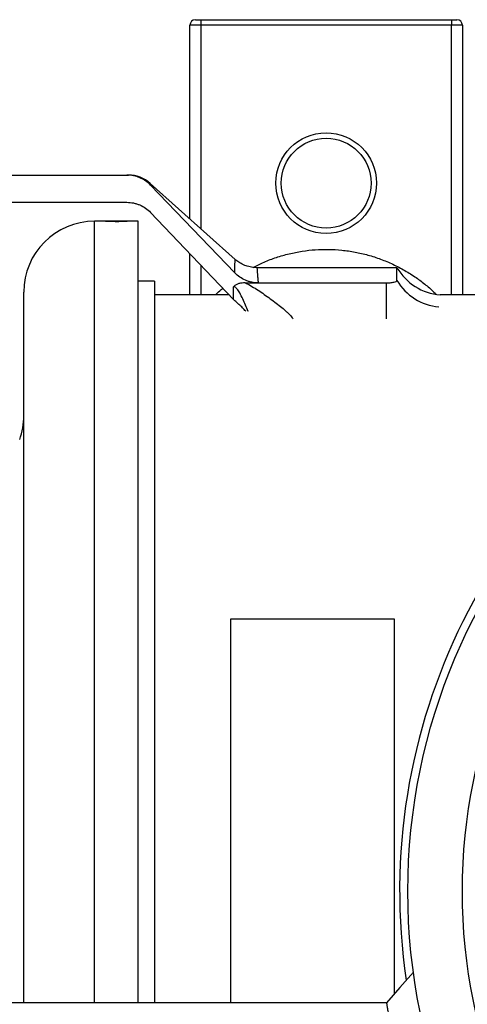
# Model space of a CAD drawing. Units: millimetres. Extents: x -8147 to 23997, y -3910 to 3615.
# Drawn here: x -8023 to -7941, y -3771 to -3590 of the extents above; entities that cross this region are included whole.
import ezdxf

# ---------------------------------------------------------------- set-up
doc = ezdxf.new("R2010")
doc.units = ezdxf.units.MM

msp = doc.modelspace()

# ---------------------------------------------------------------- linework, layer by layer
at = {"color": 7, "linetype": 'Continuous', "lineweight": 25}
for p, q in [((-7990, -3591), (-7992, -3591)), ((-7992, -3626.57), (-7992, -3591)), ((-7991, -3590), (-7990, -3590)), ((-7990, -3590), (-7944, -3590)), ((-7990, -3590), (-7990, -3591)), ((-7944, -3591), (-7990, -3591)), ((-7944, -3590), (-7944, -3591)), ((-7944, -3590), (-7943, -3590)), ((-7942, -3591), (-7944, -3591)), ((-7942, -3591), (-7942, -3640.5)), ((-8095, -3618.52), (-8003.56, -3618.52)), ((-7983.7, -3634), (-7999.29, -3620.05)), ((-7983.77, -3636.46), (-7999.23, -3620.37)), ((-8095, -3623.52), (-8003.57, -3623.52)), ((-7984, -3641.34), (-7999.23, -3625.38)), ((-8007.48, -3627), (-8009.5, -3627)), ((-8001.5, -3627), (-8003.52, -3627)), ((-8001.5, -3770.5), (-8001.5, -3627)), ((-7992, -3640.5), (-7992, -3632.96)), ((-7954, -3635.52), (-7979.71, -3635.52)), ((-7954, -3637.88), (-7954, -3635.52)), ((-7998.5, -3638.01), (-8001.5, -3638.01)), ((-7998.5, -3638.01), (-7998.5, -3770.5)), ((-7981.86, -3638.31), (-7979.48, -3638.31)), ((-7979.48, -3638.31), (-7956, -3638.31)), ((-8022.5, -3770.5), (-8022.5, -3640)), ((-7984, -3641.34), (-7984, -3639.01)), ((-7984.81, -3640.5), (-7998.5, -3640.5)), ((-7983.78, -3641.58), (-7984, -3641.34)), ((-7863.05, -3640.5), (-7946.07, -3640.5)), ((-7984.5, -3700), (-7954.5, -3700)), ((-7955.92, -3770.5), (-8121.88, -3770.5))]:
    msp.add_line(p, q, dxfattribs=at)
at = {"color": 8, "linetype": 'Continuous', "lineweight": 25}
for p, q in [((-7990, -3591), (-7990, -3628.36)), ((-7944, -3640.5), (-7944, -3591)), ((-8009.5, -3770.5), (-8009.5, -3627)), ((-7990, -3635.05), (-7990, -3640.5)), ((-7956, -3638.31), (-7956, -3644.91)), ((-7984.5, -3770.5), (-7984.5, -3700)), ((-7954.5, -3700), (-7954.5, -3768.88))]:
    msp.add_line(p, q, dxfattribs=at)
at = {"color": 8, "linetype": 'Continuous', "lineweight": 25, "flags": 128}
msp.add_lwpolyline([(-7999.29, -3620.05), (-7999.29, -3620.05), (-7999.29, -3620.08), (-7999.27, -3620.16), (-7999.23, -3620.37), (-7999.23, -3620.37), (-7999.23, -3620.37)], dxfattribs=at)
at = {"color": 7, "linetype": 'Continuous', "lineweight": 25, "flags": 128}
for points in [[(-8007.5, -3627), (-8007.49, -3627), (-8007.42, -3627), (-8007.3, -3627), (-8007.13, -3627), (-8006.91, -3627.01), (-8006.65, -3627.01), (-8006.36, -3627.01), (-8006.05, -3627.01), (-8005.71, -3627.02), (-8005.38, -3627.02), (-8005.04, -3627.02), (-8004.73, -3627.01), (-8004.42, -3627.01), (-8004.16, -3627.01), (-8003.93, -3627), (-8003.74, -3627), (-8003.61, -3627), (-8003.53, -3627), (-8003.5, -3627), (-8003.53, -3627), (-8003.62, -3627), (-8003.76, -3627), (-8003.95, -3627), (-8004.18, -3627), (-8004.46, -3627), (-8004.76, -3627.01), (-8005.08, -3627.01), (-8005.5, -3627.01), (-8005.5, -3627.01)], [(-7950.99, -3764.86), (-7953.45, -3767.68), (-7955.92, -3770.5)]]:
    msp.add_lwpolyline(points, dxfattribs=at)
at = {"color": 7, "linetype": 'Continuous', "lineweight": 25}
for centre, radius in [((-7967, -3620), 9.25), ((-7967, -3620), 8.25), ((-7842, -3750), 110), ((-7842, -3750), 100)]:
    msp.add_circle(centre, radius, dxfattribs=at)
for centre, radius, start, end in [((-7991, -3591), 1, 90, 180), ((-7943, -3591), 1, 0, 90), ((-8003.29, -3624.52), 6, 48.1736, 90), ((-8009.5, -3640), 13, 90, 180), ((-7945.34, -3630.52), 10, 210, 265.8212), ((-7842, -3750), 111.51, 270, 188.4241), ((-8035.5, -3662.73), 13, 340.4932, 0)]:
    msp.add_arc(centre, radius, start, end, dxfattribs=at)
at = {"color": 8, "linetype": 'Continuous', "lineweight": 25}
msp.add_arc((-7945.39, -3632.75), 10.02, 210.775, 264.6363, dxfattribs=at)
at = {"color": 7, "linetype": 'Continuous', "lineweight": 25}
for points, knots in [([(-7999.23, -3620.37), (-7999.51, -3620.07), (-7999.82, -3619.81), (-8000.31, -3619.47), (-8000.48, -3619.37), (-8000.84, -3619.17), (-8001.02, -3619.08), (-8001.58, -3618.84), (-8001.96, -3618.73), (-8002.75, -3618.56), (-8003.15, -3618.52), (-8003.56, -3618.52)], [0, 0, 0, 0, 0.25, 0.25, 0.375, 0.375, 0.5, 0.5, 0.75, 0.75, 1, 1, 1, 1]), ([(-8003.56, -3618.52), (-8003.5, -3618.52), (-8003.36, -3618.52), (-8003.26, -3618.52), (-8003.29, -3618.52), (-8003.29, -3618.52)], [0, 0, 0, 0, 0.416151, 0.995523, 1, 1, 1, 1]), ([(-8003.57, -3623.52), (-8003.16, -3623.52), (-8002.76, -3623.56), (-8002.17, -3623.68), (-8001.98, -3623.73), (-8001.59, -3623.86), (-8001.4, -3623.93), (-8000.84, -3624.16), (-8000.49, -3624.36), (-7999.82, -3624.82), (-7999.51, -3625.09), (-7999.23, -3625.38)], [0, 0, 0, 0, 0.25, 0.25, 0.375, 0.375, 0.5, 0.5, 0.75, 0.75, 1, 1, 1, 1]), ([(-8005.5, -3627.01), (-8005.63, -3627.01), (-8005.75, -3627.01), (-8006, -3627.01), (-8006.12, -3627.01), (-8006.36, -3627.01), (-8006.47, -3627), (-8006.68, -3627), (-8006.78, -3627), (-8006.97, -3627), (-8007.05, -3627), (-8007.2, -3627), (-8007.26, -3627), (-8007.42, -3627), (-8007.48, -3627), (-8007.5, -3627)], [0, 0, 0, 0, 0.125, 0.125, 0.25, 0.25, 0.375, 0.375, 0.5, 0.5, 0.625, 0.625, 0.75, 0.75, 1, 1, 1, 1]), ([(-7980.41, -3635.48), (-7979.75, -3635.14), (-7978.36, -3634.44), (-7976.14, -3633.61), (-7973.8, -3632.94), (-7971.41, -3632.46), (-7968.99, -3632.19), (-7966.55, -3632.13), (-7964.11, -3632.27), (-7961.69, -3632.62), (-7959.31, -3633.17), (-7956.98, -3633.92), (-7954.72, -3634.87), (-7952.54, -3636.01), (-7950.52, -3637.28), (-7948.68, -3638.69), (-7947.47, -3639.72), (-7946.89, -3640.33), (-7946.83, -3640.39)], [0, 0, 0, 0, 0.061545, 0.12844, 0.195574, 0.262707, 0.329601, 0.396696, 0.464032, 0.531369, 0.598465, 0.665912, 0.733603, 0.801295, 0.868743, 0.930772, 0.992989, 1, 1, 1, 1]), ([(-7979.71, -3635.52), (-7979.87, -3635.52), (-7980.21, -3635.51), (-7980.71, -3635.44), (-7981.22, -3635.34), (-7981.71, -3635.19), (-7982.17, -3635), (-7982.61, -3634.78), (-7983.03, -3634.53), (-7983.39, -3634.27), (-7983.61, -3634.08), (-7983.7, -3634)], [0, 0, 0, 0, 0.11192, 0.231832, 0.349903, 0.466167, 0.580626, 0.693249, 0.803989, 0.912755, 1, 1, 1, 1]), ([(-7979.48, -3638.31), (-7979.88, -3638.31), (-7980.28, -3638.27), (-7980.86, -3638.15), (-7981.06, -3638.1), (-7981.44, -3637.98), (-7981.63, -3637.91), (-7982.18, -3637.67), (-7982.53, -3637.47), (-7983.19, -3637.02), (-7983.49, -3636.76), (-7983.77, -3636.46)], [0, 0, 0, 0, 0.25, 0.25, 0.375, 0.375, 0.5, 0.5, 0.75, 0.75, 1, 1, 1, 1]), ([(-7981.86, -3638.31), (-7982.06, -3638.31), (-7982.25, -3638.32), (-7982.63, -3638.36), (-7982.83, -3638.4), (-7983.2, -3638.5), (-7983.37, -3638.57), (-7983.63, -3638.71), (-7983.71, -3638.76), (-7983.86, -3638.88), (-7983.94, -3638.94), (-7984, -3639.01)], [0, 0, 0, 0, 0.25, 0.25, 0.5, 0.5, 0.75, 0.75, 0.875, 0.875, 1, 1, 1, 1]), ([(-7956, -3638.31), (-7955.87, -3638.31), (-7955.74, -3638.31), (-7955.48, -3638.3), (-7955.35, -3638.29), (-7955.11, -3638.26), (-7954.99, -3638.25), (-7954.77, -3638.22), (-7954.67, -3638.2), (-7954.4, -3638.14), (-7954.25, -3638.09), (-7954.05, -3637.99), (-7954, -3637.93), (-7954, -3637.88)], [0, 0, 0, 0, 0.125, 0.125, 0.25, 0.25, 0.375, 0.375, 0.5, 0.5, 0.75, 0.75, 1, 1, 1, 1]), ([(-7987.28, -3640.5), (-7987.04, -3640.25), (-7986.62, -3639.82), (-7986.16, -3639.45), (-7985.96, -3639.29)], [0, 0, 0, 0, 0.58162, 1, 1, 1, 1]), ([(-7981.76, -3643.52), (-7981.94, -3643.31), (-7982.33, -3642.86), (-7982.8, -3642.46), (-7983.05, -3642.25)], [0, 0, 0, 0, 0.4764473, 1, 1, 1, 1]), ([(-7955.92, -3770.5), (-7955.92, -3770.5), (-7955.92, -3770.48), (-7955.91, -3770.54), (-7955.89, -3770.67), (-7955.86, -3770.87), (-7955.81, -3771.16), (-7955.76, -3771.52), (-7955.68, -3771.95), (-7955.6, -3772.46), (-7955.5, -3773.04), (-7955.38, -3773.69), (-7955.24, -3774.42), (-7955.08, -3775.21), (-7954.89, -3776.13), (-7954.66, -3777.18), (-7954.37, -3778.39), (-7954.05, -3779.69), (-7953.69, -3781.06), (-7953.28, -3782.53), (-7952.83, -3784.05), (-7952.32, -3785.65), (-7951.77, -3787.31), (-7951.16, -3789.01), (-7950.43, -3790.93), (-7949.58, -3793.04), (-7948.56, -3795.37), (-7947.47, -3797.73), (-7946.36, -3799.95), (-7945.25, -3802.03), (-7944.18, -3803.95), (-7943.04, -3805.88), (-7941.86, -3807.8), (-7940.58, -3809.76), (-7939.2, -3811.78), (-7937.71, -3813.85), (-7936.14, -3815.91), (-7934.52, -3817.94), (-7933.05, -3819.68), (-7931.76, -3821.15), (-7930.65, -3822.39), (-7929.5, -3823.61), (-7928.33, -3824.83), (-7927.12, -3826.05), (-7925.81, -3827.33), (-7924.39, -3828.67), (-7922.84, -3830.07), (-7921.25, -3831.46), (-7919.61, -3832.83), (-7917.96, -3834.17), (-7916.49, -3835.31), (-7915.21, -3836.27), (-7914.11, -3837.08), (-7912.98, -3837.89), (-7911.83, -3838.68), (-7910.67, -3839.48), (-7909.48, -3840.26), (-7908.02, -3841.2), (-7906.27, -3842.28), (-7904.22, -3843.5), (-7902.1, -3844.7), (-7899.94, -3845.86), (-7898.02, -3846.84), (-7896.36, -3847.66), (-7894.94, -3848.33), (-7893.51, -3848.99), (-7892.09, -3849.62), (-7890.65, -3850.23), (-7889.08, -3850.88), (-7887.38, -3851.55), (-7885.56, -3852.24), (-7883.74, -3852.89), (-7881.9, -3853.52), (-7880.06, -3854.12), (-7878.68, -3854.54), (-7877.8, -3854.81), (-7877.38, -3854.93), (-7877.01, -3855.03), (-7876.69, -3855.13), (-7876.4, -3855.21), (-7876.08, -3855.3), (-7875.66, -3855.41), (-7875.16, -3855.55), (-7874.6, -3855.7), (-7874.03, -3855.85), (-7873.51, -3855.99), (-7872.98, -3856.12), (-7872.45, -3856.25), (-7871.85, -3856.4), (-7871.24, -3856.54), (-7870.59, -3856.7), (-7869.97, -3856.84), (-7869.18, -3857.02), (-7868.23, -3857.22), (-7867.11, -3857.45), (-7866.02, -3857.67), (-7864.91, -3857.87), (-7863.98, -3858.04), (-7863.21, -3858.17), (-7862.61, -3858.27), (-7862, -3858.37), (-7861.39, -3858.46), (-7860.78, -3858.56), (-7860.19, -3858.64), (-7859.57, -3858.73), (-7858.92, -3858.82), (-7858.24, -3858.91), (-7857.59, -3858.99), (-7856.94, -3859.07), (-7856.29, -3859.14), (-7855.68, -3859.21), (-7855.13, -3859.27), (-7854.62, -3859.32), (-7854.14, -3859.37), (-7853.71, -3859.41), (-7853.33, -3859.44), (-7853.02, -3859.47), (-7852.8, -3859.49), (-7852.7, -3859.5), (-7852.72, -3859.49), (-7852.72, -3859.49)], [0, 0, 0, 0, 0.001745, 0.011906, 0.021988, 0.031992, 0.042183, 0.052182, 0.061988, 0.072282, 0.082331, 0.092134, 0.102442, 0.112501, 0.122312, 0.134558, 0.146487, 0.158529, 0.170721, 0.182649, 0.194869, 0.206892, 0.218948, 0.231084, 0.243098, 0.258434, 0.273686, 0.288926, 0.304186, 0.316469, 0.328821, 0.341162, 0.35352, 0.366003, 0.379622, 0.39345, 0.407495, 0.421766, 0.435717, 0.444675, 0.453746, 0.46293, 0.472231, 0.481648, 0.491184, 0.502586, 0.514191, 0.526001, 0.538017, 0.550242, 0.561959, 0.5697, 0.57754, 0.585478, 0.593514, 0.601649, 0.609883, 0.618217, 0.631884, 0.645896, 0.660255, 0.67496, 0.689425, 0.698775, 0.708303, 0.717755, 0.727047, 0.736555, 0.74628, 0.757905, 0.770015, 0.782045, 0.793627, 0.806089, 0.817988, 0.820572, 0.823259, 0.826049, 0.827822, 0.829509, 0.831635, 0.834198, 0.837524, 0.841381, 0.845216, 0.848552, 0.85159, 0.85556, 0.858869, 0.863188, 0.867488, 0.871553, 0.875383, 0.882997, 0.889972, 0.897345, 0.90447, 0.911699, 0.915832, 0.919789, 0.923571, 0.927877, 0.932007, 0.935946, 0.939693, 0.944625, 0.949272, 0.953633, 0.958266, 0.963112, 0.9676, 0.971733, 0.975877, 0.97969, 0.983792, 0.987534, 0.991377, 0.99522, 0.99906, 1, 1, 1, 1])]:
    msp.add_open_spline(points, degree=3, knots=knots, dxfattribs=at)
at = {"color": 8, "linetype": 'Continuous', "lineweight": 25}
for points, knots in [([(-7983.77, -3636.46), (-7983.77, -3636.46), (-7983.77, -3636.2), (-7983.76, -3635.87), (-7983.75, -3635.32), (-7983.74, -3634.89), (-7983.73, -3634.53), (-7983.72, -3634.25), (-7983.71, -3634.07), (-7983.71, -3633.99), (-7983.71, -3634), (-7983.71, -3634)], [0, 0, 0, 0, 0.000002, 0.13109, 0.262178, 0.393619, 0.52506, 0.665476, 0.805892, 0.946736, 1, 1, 1, 1]), ([(-7979.71, -3635.55), (-7979.71, -3635.54), (-7979.71, -3635.53), (-7979.69, -3635.72), (-7979.66, -3636.09), (-7979.62, -3636.66), (-7979.56, -3637.37), (-7979.51, -3638), (-7979.48, -3638.31)], [0, 0, 0, 0, 0.098621, 0.282726, 0.466755, 0.644481, 0.822276, 1, 1, 1, 1]), ([(-7981.86, -3638.31), (-7981.75, -3638.36), (-7981.22, -3638.61), (-7980.32, -3639.12), (-7979.19, -3639.85), (-7978.07, -3640.62), (-7976.96, -3641.42), (-7975.89, -3642.24), (-7975.04, -3642.93), (-7974.39, -3643.49), (-7973.93, -3643.92), (-7973.53, -3644.33), (-7973.25, -3644.66), (-7973.16, -3644.84), (-7973.13, -3644.9)], [0, 0, 0, 0, 0.029834, 0.136184, 0.242779, 0.349257, 0.464377, 0.579677, 0.694535, 0.760993, 0.827565, 0.893877, 0.959409, 1, 1, 1, 1]), ([(-7981.31, -3643.57), (-7981.31, -3643.57), (-7981.47, -3643.18), (-7981.78, -3642.4), (-7982.28, -3641.26), (-7982.74, -3640.37), (-7983.1, -3639.75), (-7983.34, -3639.42), (-7983.58, -3639.19), (-7983.79, -3639.04), (-7983.93, -3639.02), (-7984, -3639.01)], [0, 0, 0, 0, 0.004853, 0.235771, 0.466777, 0.697364, 0.781496, 0.865438, 0.920206, 0.962489, 1, 1, 1, 1])]:
    msp.add_open_spline(points, degree=3, knots=knots, dxfattribs=at)
at = {"color": 7, "linetype": 'Continuous', "lineweight": 25}
msp.add_open_spline([(-7983.05, -3642.25), (-7983.3, -3642.05), (-7983.55, -3641.82), (-7983.78, -3641.58)], degree=3, dxfattribs=at)

doc.saveas('drawing.dxf')
